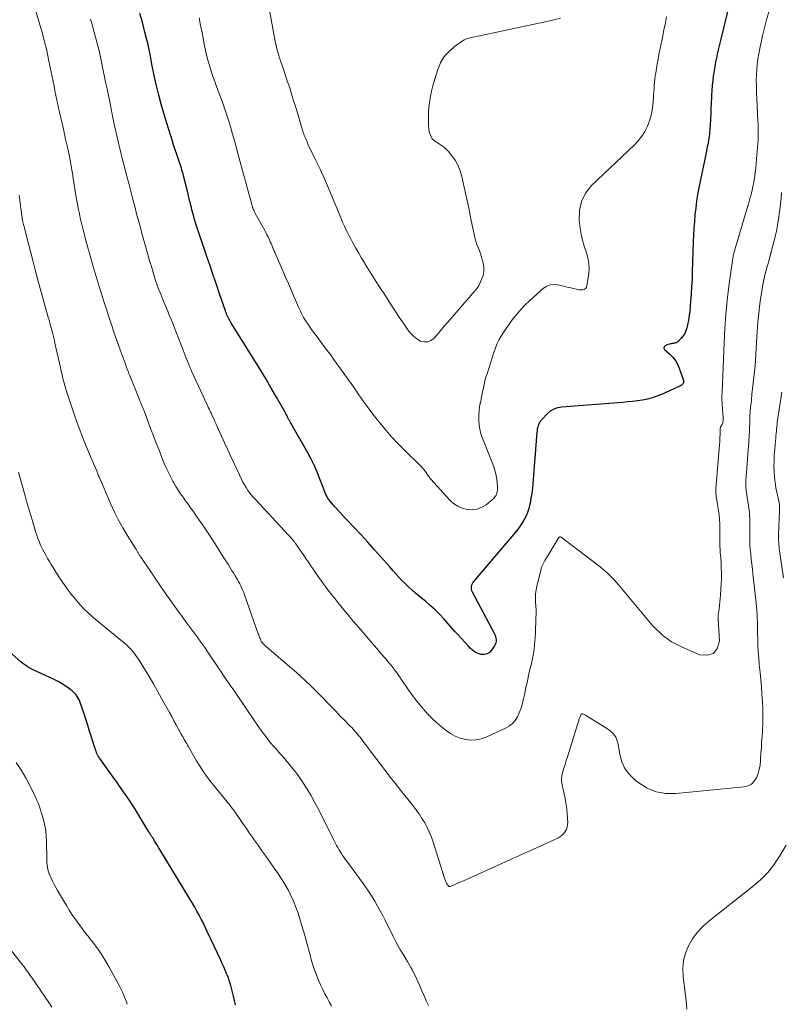
# Model space of a CAD drawing. Units: feet. Extents: x 2004997 to 2010030, y 564999 to 570000.
# Drawn here: x 2005156 to 2005307, y 567668 to 567863 of the extents above; entities that cross this region are included whole.
import ezdxf

# ---------------------------------------------------------------- set-up
doc = ezdxf.new("R2010")
doc.units = ezdxf.units.FT
doc.header["$LTSCALE"] = 100
doc.header["$MEASUREMENT"] = 0
doc.layers.add('CONTOUR INDEX', color=32, linetype='Continuous', lineweight=25)
doc.layers.add('CONTOUR INTERMEDIATE', color=40, linetype='Continuous', lineweight=15)

msp = doc.modelspace()

# ---------------------------------------------------------------- linework, layer by layer
at = {"layer": 'CONTOUR INDEX', "flags": 128}
for points, elevation in [([(2005296.51, 567866.23), (2005294.56, 567858.17), (2005294.37, 567857.37), (2005294.18, 567856.56), (2005293.99, 567855.75), (2005293.81, 567854.95), (2005293.64, 567854.14), (2005293.49, 567853.33), (2005293.36, 567852.51), (2005293.23, 567851.69), (2005293.2, 567851.44), (2005293.09, 567850.49), (2005292.99, 567849.54), (2005292.92, 567848.59), (2005292.86, 567847.64), (2005292.84, 567847.11), (2005292.79, 567846.06), (2005292.74, 567845.01), (2005292.69, 567843.95), (2005292.64, 567842.9), (2005292.58, 567841.63), (2005292.55, 567841.21), (2005292.52, 567840.79), (2005292.48, 567840.37), (2005292.44, 567839.95), (2005292.39, 567839.53), (2005292.34, 567839.11), (2005292.27, 567838.69), (2005292.19, 567838.28), (2005292.11, 567837.86), (2005292.03, 567837.44), (2005291.95, 567837.03), (2005291.86, 567836.61), (2005290.36, 567829.33), (2005290.11, 567828.01), (2005289.9, 567826.69), (2005289.73, 567825.36), (2005289.59, 567824.02), (2005289.48, 567822.68), (2005289.39, 567821.34), (2005289.32, 567820), (2005289.26, 567818.66), (2005289.07, 567812.76), (2005289.01, 567811.32), (2005288.94, 567809.88), (2005288.85, 567808.43), (2005288.74, 567806.99), (2005288.66, 567805.94), (2005288.56, 567805.03), (2005288.45, 567804.12), (2005288.3, 567803.21), (2005288.12, 567802.31), (2005287.99, 567801.71), (2005287.81, 567801.13), (2005287.58, 567800.59), (2005287.26, 567800.1), (2005286.88, 567799.64), (2005286.2, 567798.95), (2005286.11, 567798.87), (2005286, 567798.8), (2005285.89, 567798.75), (2005285.77, 567798.72), (2005285.64, 567798.7), (2005285.51, 567798.68), (2005285.39, 567798.66), (2005285.26, 567798.64), (2005285.2, 567798.63), (2005285.05, 567798.61), (2005284.89, 567798.58), (2005284.74, 567798.54), (2005284.59, 567798.5), (2005284.06, 567798.33), (2005283.91, 567798.26), (2005283.76, 567798.17), (2005283.63, 567798.06), (2005283.52, 567797.94), (2005283.46, 567797.8), (2005283.44, 567797.67), (2005283.49, 567797.55), (2005283.57, 567797.42), (2005284.61, 567796.51), (2005285.21, 567795.9), (2005285.73, 567795.25), (2005286.15, 567794.51), (2005286.5, 567793.73), (2005287.29, 567791.53), (2005287.33, 567791.36), (2005287.35, 567791.19), (2005287.34, 567791.02), (2005287.31, 567790.85), (2005287.25, 567790.69), (2005287.16, 567790.56), (2005287.04, 567790.45), (2005286.9, 567790.36), (2005283.01, 567788.58), (2005282.09, 567788.2), (2005281.16, 567787.88), (2005280.2, 567787.64), (2005279.23, 567787.45), (2005278.24, 567787.31), (2005277.26, 567787.18), (2005276.27, 567787.08), (2005275.27, 567786.99), (2005263.25, 567786.06), (2005262.46, 567785.9), (2005261.71, 567785.64), (2005261.04, 567785.23), (2005260.43, 567784.71), (2005259.52, 567783.76), (2005259.4, 567783.62), (2005259.28, 567783.48), (2005259.17, 567783.34), (2005259.06, 567783.2), (2005258.96, 567783.04), (2005258.87, 567782.89), (2005258.79, 567782.72), (2005258.72, 567782.56), (2005258.64, 567782.31), (2005258.55, 567782.02), (2005258.48, 567781.72), (2005258.43, 567781.41), (2005258.39, 567781.1), (2005257.6, 567770.93), (2005257.51, 567769.97), (2005257.39, 567769.02), (2005257.23, 567768.07), (2005257.05, 567767.12), (2005257, 567766.89), (2005256.79, 567766.07), (2005256.53, 567765.28), (2005256.19, 567764.5), (2005255.81, 567763.75), (2005255.36, 567763.03), (2005254.9, 567762.32), (2005254.39, 567761.64), (2005253.86, 567760.98), (2005245.91, 567751.63), (2005245.75, 567751.41), (2005245.62, 567751.17), (2005245.52, 567750.92), (2005245.45, 567750.66), (2005245.42, 567750.39), (2005245.43, 567750.13), (2005245.5, 567749.88), (2005245.6, 567749.63), (2005250.03, 567741.32), (2005250.16, 567741.03), (2005250.26, 567740.73), (2005250.32, 567740.43), (2005250.36, 567740.11), (2005250.34, 567739.8), (2005250.29, 567739.5), (2005250.18, 567739.21), (2005250.03, 567738.94), (2005249.47, 567738.08), (2005249.05, 567737.65), (2005248.58, 567737.35), (2005248.03, 567737.23), (2005247.43, 567737.24), (2005246.81, 567737.44), (2005246.22, 567737.71), (2005245.7, 567738.07), (2005245.21, 567738.51), (2005244.81, 567738.94), (2005244.16, 567739.65), (2005243.51, 567740.37), (2005242.86, 567741.08), (2005242.22, 567741.8), (2005240.04, 567744.26), (2005239.18, 567745.18), (2005238.29, 567746.08), (2005237.36, 567746.92), (2005236.4, 567747.74), (2005235.86, 567748.17), (2005235.15, 567748.76), (2005234.45, 567749.35), (2005233.77, 567749.95), (2005233.09, 567750.57), (2005233.07, 567750.59), (2005232.42, 567751.22), (2005231.78, 567751.85), (2005231.17, 567752.5), (2005230.56, 567753.17), (2005229.97, 567753.84), (2005229.38, 567754.52), (2005228.78, 567755.19), (2005228.18, 567755.86), (2005226.37, 567757.9), (2005225.04, 567759.38), (2005223.7, 567760.86), (2005222.34, 567762.32), (2005220.98, 567763.77), (2005218.56, 567766.34), (2005218.41, 567766.51), (2005218.26, 567766.68), (2005218.11, 567766.85), (2005217.97, 567767.02), (2005217.83, 567767.19), (2005217.69, 567767.37), (2005217.55, 567767.55), (2005217.42, 567767.73), (2005217.28, 567767.92), (2005217.16, 567768.08), (2005217.05, 567768.25), (2005216.95, 567768.42), (2005216.85, 567768.6), (2005216.76, 567768.78), (2005216.67, 567768.96), (2005216.6, 567769.14), (2005216.52, 567769.33), (2005215.65, 567771.73), (2005215.12, 567773.1), (2005214.53, 567774.45), (2005213.88, 567775.77), (2005213.19, 567777.06), (2005209.86, 567782.92), (2005209.78, 567783.05), (2005209.71, 567783.18), (2005209.63, 567783.31), (2005209.56, 567783.44), (2005209.48, 567783.57), (2005209.41, 567783.7), (2005209.34, 567783.83), (2005209.27, 567783.97), (2005209.2, 567784.11), (2005209.1, 567784.31), (2005208.99, 567784.52), (2005208.88, 567784.72), (2005208.77, 567784.92), (2005207, 567788.05), (2005205.99, 567789.81), (2005204.97, 567791.56), (2005203.92, 567793.3), (2005202.86, 567795.03), (2005198.02, 567802.78), (2005197.95, 567802.9), (2005197.88, 567803.02), (2005197.81, 567803.14), (2005197.74, 567803.26), (2005197.67, 567803.38), (2005197.6, 567803.5), (2005197.54, 567803.63), (2005197.48, 567803.75), (2005197.35, 567804.02), (2005197.29, 567804.14), (2005197.23, 567804.27), (2005197.17, 567804.39), (2005197.12, 567804.52), (2005197.07, 567804.65), (2005197.02, 567804.78), (2005196.97, 567804.91), (2005196.92, 567805.04), (2005195.77, 567808.44), (2005195.15, 567810.27), (2005194.53, 567812.1), (2005193.91, 567813.93), (2005193.3, 567815.76), (2005191.06, 567822.45), (2005190.93, 567822.87), (2005190.79, 567823.3), (2005190.67, 567823.72), (2005190.55, 567824.15), (2005190.44, 567824.58), (2005190.33, 567825.01), (2005190.22, 567825.44), (2005190.12, 567825.87), (2005190.03, 567826.23), (2005189.88, 567826.85), (2005189.73, 567827.46), (2005189.58, 567828.08), (2005189.43, 567828.69), (2005188.67, 567831.69), (2005188.57, 567832.08), (2005188.47, 567832.46), (2005188.36, 567832.84), (2005188.25, 567833.23), (2005188.14, 567833.61), (2005188.02, 567833.99), (2005187.9, 567834.37), (2005187.77, 567834.74), (2005187.37, 567835.92), (2005187.04, 567836.88), (2005186.72, 567837.84), (2005186.4, 567838.81), (2005186.09, 567839.78), (2005185.29, 567842.28), (2005184.75, 567844.06), (2005184.24, 567845.85), (2005183.77, 567847.66), (2005183.33, 567849.47), (2005182.94, 567851.21), (2005182.73, 567852.16), (2005182.54, 567853.11), (2005182.36, 567854.07), (2005182.19, 567855.02), (2005182.02, 567855.98), (2005181.83, 567856.93), (2005181.62, 567857.88), (2005181.39, 567858.82), (2005181, 567860.35), (2005180.55, 567862.05), (2005180.06, 567863.74)], 1000), ([(2005198.94, 567668.04), (2005198.52, 567669.78), (2005198.39, 567670.3), (2005198.27, 567670.82), (2005198.14, 567671.34), (2005198, 567671.86), (2005197.86, 567672.37), (2005197.7, 567672.88), (2005197.52, 567673.38), (2005197.33, 567673.88), (2005197.18, 567674.23), (2005196.9, 567674.9), (2005196.62, 567675.56), (2005196.32, 567676.22), (2005196.02, 567676.88), (2005193.36, 567682.57), (2005192.97, 567683.37), (2005192.58, 567684.18), (2005192.17, 567684.98), (2005191.75, 567685.77), (2005191.32, 567686.56), (2005190.88, 567687.34), (2005190.43, 567688.11), (2005189.97, 567688.88), (2005184, 567698.74), (2005183.76, 567699.14), (2005183.52, 567699.53), (2005183.27, 567699.92), (2005183.03, 567700.32), (2005182.65, 567700.91), (2005182.59, 567701.01), (2005182.53, 567701.1), (2005182.47, 567701.19), (2005182.41, 567701.28), (2005182.35, 567701.37), (2005182.3, 567701.46), (2005182.24, 567701.55), (2005182.18, 567701.64), (2005182.1, 567701.77), (2005182, 567701.93), (2005181.91, 567702.08), (2005181.81, 567702.24), (2005181.72, 567702.4), (2005179.69, 567705.73), (2005179.11, 567706.67), (2005178.52, 567707.6), (2005177.92, 567708.52), (2005177.31, 567709.43), (2005176.69, 567710.34), (2005176.06, 567711.24), (2005175.43, 567712.14), (2005174.79, 567713.04), (2005172.13, 567716.7), (2005172.05, 567716.8), (2005171.99, 567716.91), (2005171.92, 567717.01), (2005171.86, 567717.12), (2005171.8, 567717.23), (2005171.74, 567717.34), (2005171.69, 567717.45), (2005171.65, 567717.57), (2005171.52, 567717.89), (2005171.42, 567718.17), (2005171.32, 567718.44), (2005171.22, 567718.72), (2005171.13, 567719.01), (2005170.47, 567721.08), (2005170.08, 567722.28), (2005169.69, 567723.49), (2005169.3, 567724.69), (2005168.91, 567725.89), (2005168.37, 567727.56), (2005168.23, 567727.92), (2005168.08, 567728.27), (2005167.9, 567728.61), (2005167.71, 567728.94), (2005167.48, 567729.25), (2005167.24, 567729.54), (2005166.96, 567729.81), (2005166.67, 567730.06), (2005165.97, 567730.59), (2005165.3, 567731.06), (2005164.62, 567731.5), (2005163.9, 567731.9), (2005163.17, 567732.27), (2005159.7, 567733.85), (2005159.29, 567734.05), (2005158.89, 567734.25), (2005158.49, 567734.46), (2005158.1, 567734.68), (2005157.72, 567734.92), (2005157.35, 567735.17), (2005156.99, 567735.44), (2005156.65, 567735.73), (2005152.18, 567739.65)], 980)]:
    msp.add_lwpolyline(points, dxfattribs=dict(at, elevation=elevation))
at = {"layer": 'CONTOUR INTERMEDIATE', "flags": 128}
for points, elevation in [([(2005306.7, 567828.41), (2005306.61, 567827.28), (2005306.49, 567826.16), (2005306.35, 567825.03), (2005306.23, 567824.16), (2005306.13, 567823.48), (2005306.02, 567822.79), (2005305.91, 567822.11), (2005305.79, 567821.43), (2005305.66, 567820.75), (2005305.51, 567820.07), (2005305.35, 567819.39), (2005305.18, 567818.72), (2005304.31, 567815.47), (2005304.14, 567814.85), (2005303.97, 567814.24), (2005303.79, 567813.63), (2005303.61, 567813.02), (2005303.44, 567812.41), (2005303.29, 567811.8), (2005303.16, 567811.18), (2005303.05, 567810.55), (2005302.68, 567808.22), (2005302.42, 567806.42), (2005302.2, 567804.62), (2005302.02, 567802.81), (2005301.89, 567801), (2005301.61, 567796.53), (2005301.54, 567795.39), (2005301.45, 567794.26), (2005301.34, 567793.12), (2005301.22, 567791.99), (2005301.1, 567790.85), (2005300.97, 567789.72), (2005300.84, 567788.59), (2005300.72, 567787.46), (2005300.65, 567786.88), (2005300.57, 567786.02), (2005300.5, 567785.15), (2005300.45, 567784.27), (2005300.42, 567783.4), (2005300.4, 567782.73), (2005300.38, 567782.19), (2005300.36, 567781.65), (2005300.34, 567781.12), (2005300.31, 567780.58), (2005300.28, 567780.05), (2005300.24, 567779.51), (2005300.2, 567778.98), (2005300.16, 567778.44), (2005299.67, 567772.36), (2005299.63, 567771.66), (2005299.63, 567770.96), (2005299.66, 567770.26), (2005299.72, 567769.56), (2005299.82, 567768.85), (2005299.91, 567768.16), (2005300.02, 567767.46), (2005300.14, 567766.77), (2005300.25, 567766.08), (2005300.33, 567765.38), (2005300.37, 567764.68), (2005300.39, 567763.98), (2005300.39, 567763.87), (2005300.4, 567763.12), (2005300.4, 567762.36), (2005300.4, 567761.61), (2005300.4, 567760.85), (2005300.4, 567760.6), (2005300.42, 567759.73), (2005300.45, 567758.85), (2005300.51, 567757.97), (2005300.59, 567757.1), (2005300.61, 567756.94), (2005300.71, 567755.99), (2005300.81, 567755.04), (2005300.92, 567754.09), (2005301.02, 567753.13), (2005301.67, 567747.42), (2005301.74, 567746.66), (2005301.8, 567745.91), (2005301.85, 567745.15), (2005301.88, 567744.4), (2005301.9, 567743.64), (2005301.92, 567742.89), (2005301.94, 567742.13), (2005301.95, 567741.37), (2005301.97, 567740.33), (2005302.02, 567739.06), (2005302.08, 567737.78), (2005302.17, 567736.51), (2005302.29, 567735.24), (2005302.44, 567733.7), (2005302.58, 567732.26), (2005302.7, 567730.83), (2005302.81, 567729.4), (2005302.9, 567727.96), (2005302.96, 567726.53), (2005302.99, 567725.09), (2005302.96, 567723.65), (2005302.9, 567722.22), (2005302.82, 567721.01), (2005302.75, 567719.93), (2005302.69, 567718.84), (2005302.62, 567717.76), (2005302.55, 567716.67), (2005302.53, 567716.26), (2005302.43, 567715.39), (2005302.28, 567714.54), (2005302.04, 567713.71), (2005301.74, 567712.89), (2005301.3, 567712.2), (2005300.76, 567711.66), (2005300.08, 567711.31), (2005299.3, 567711.09), (2005285.79, 567709.76), (2005283.82, 567709.8), (2005281.93, 567710.12), (2005280.17, 567710.86), (2005278.5, 567711.89), (2005277.74, 567712.49), (2005276.67, 567713.55), (2005275.78, 567714.73), (2005275.18, 567716.07), (2005274.76, 567717.53), (2005274.37, 567719.8), (2005274.27, 567720.19), (2005274.14, 567720.58), (2005273.95, 567720.94), (2005273.72, 567721.28), (2005273.45, 567721.6), (2005273.16, 567721.89), (2005272.84, 567722.15), (2005272.5, 567722.39), (2005267.99, 567725.25), (2005267.86, 567725.32), (2005267.73, 567725.4), (2005267.59, 567725.46), (2005267.44, 567725.52), (2005267.32, 567725.53), (2005267.21, 567725.51), (2005267.12, 567725.44), (2005267.05, 567725.33), (2005267.04, 567725.3), (2005266.98, 567725.14), (2005266.93, 567724.98), (2005266.88, 567724.82), (2005266.82, 567724.66), (2005264.42, 567717.02), (2005264.19, 567716.28), (2005263.96, 567715.54), (2005263.72, 567714.81), (2005263.49, 567714.07), (2005263.32, 567713.33), (2005263.24, 567712.58), (2005263.29, 567711.84), (2005263.42, 567711.09), (2005263.64, 567710.29), (2005263.91, 567709.14), (2005264.14, 567707.98), (2005264.29, 567706.81), (2005264.4, 567705.63), (2005264.49, 567704.14), (2005264.47, 567703.64), (2005264.39, 567703.16), (2005264.22, 567702.7), (2005263.99, 567702.26), (2005263.69, 567701.86), (2005263.34, 567701.51), (2005262.94, 567701.23), (2005262.51, 567700.98), (2005245.36, 567693.22), (2005244.64, 567692.89), (2005243.93, 567692.57), (2005243.21, 567692.26), (2005242.49, 567691.94), (2005241.46, 567691.49), (2005241.27, 567691.45), (2005241.1, 567691.46), (2005240.94, 567691.54), (2005240.8, 567691.67), (2005240.77, 567691.72), (2005240.66, 567691.87), (2005240.57, 567692.03), (2005240.48, 567692.19), (2005240.41, 567692.36), (2005240.34, 567692.53), (2005240.27, 567692.71), (2005240.21, 567692.88), (2005240.15, 567693.06), (2005237.92, 567700.17), (2005237.58, 567701.16), (2005237.19, 567702.12), (2005236.74, 567703.06), (2005236.26, 567703.99), (2005235.72, 567704.88), (2005235.15, 567705.76), (2005234.54, 567706.61), (2005233.9, 567707.44), (2005232.9, 567708.68), (2005231.74, 567710.13), (2005230.6, 567711.58), (2005229.46, 567713.04), (2005228.34, 567714.51), (2005225.97, 567717.64), (2005225.51, 567718.24), (2005225.05, 567718.85), (2005224.59, 567719.46), (2005224.13, 567720.06), (2005223.7, 567720.63), (2005223.45, 567720.95), (2005223.2, 567721.27), (2005222.94, 567721.58), (2005222.68, 567721.89), (2005222.41, 567722.19), (2005222.14, 567722.49), (2005221.86, 567722.79), (2005221.58, 567723.08), (2005220.3, 567724.37), (2005219.74, 567724.95), (2005219.18, 567725.52), (2005218.63, 567726.1), (2005218.07, 567726.67), (2005217.52, 567727.25), (2005216.96, 567727.83), (2005216.4, 567728.4), (2005215.84, 567728.97), (2005214.86, 567729.96), (2005213.8, 567731.01), (2005212.71, 567732.05), (2005211.61, 567733.06), (2005210.49, 567734.04), (2005205.11, 567738.67), (2005204.95, 567738.81), (2005204.78, 567738.96), (2005204.63, 567739.11), (2005204.47, 567739.26), (2005204.29, 567739.44), (2005204.23, 567739.51), (2005204.17, 567739.58), (2005204.11, 567739.65), (2005204.06, 567739.73), (2005204.02, 567739.81), (2005203.97, 567739.89), (2005203.93, 567739.97), (2005203.9, 567740.06), (2005203.77, 567740.36), (2005203.68, 567740.6), (2005203.59, 567740.84), (2005203.5, 567741.08), (2005203.41, 567741.32), (2005200.73, 567748.99), (2005200.57, 567749.44), (2005200.39, 567749.89), (2005200.19, 567750.32), (2005199.98, 567750.75), (2005199.76, 567751.18), (2005199.54, 567751.6), (2005199.3, 567752.02), (2005199.05, 567752.43), (2005198.86, 567752.75), (2005198.51, 567753.33), (2005198.16, 567753.9), (2005197.81, 567754.46), (2005197.45, 567755.03), (2005196.75, 567756.14), (2005196.05, 567757.25), (2005195.34, 567758.37), (2005194.62, 567759.48), (2005193.9, 567760.58), (2005193.66, 567760.95), (2005192.99, 567761.95), (2005192.32, 567762.95), (2005191.64, 567763.94), (2005190.95, 567764.92), (2005190.55, 567765.5), (2005190.06, 567766.19), (2005189.56, 567766.89), (2005189.07, 567767.58), (2005188.57, 567768.27), (2005188.09, 567768.97), (2005187.62, 567769.68), (2005187.18, 567770.4), (2005186.76, 567771.14), (2005186.58, 567771.45), (2005186.1, 567772.36), (2005185.64, 567773.28), (2005185.21, 567774.21), (2005184.81, 567775.15), (2005184.42, 567776.1), (2005183.85, 567777.53), (2005183.28, 567778.96), (2005182.73, 567780.4), (2005182.18, 567781.84), (2005180.87, 567785.35), (2005180.78, 567785.58), (2005180.69, 567785.81), (2005180.6, 567786.04), (2005180.51, 567786.27), (2005180.45, 567786.41), (2005180.38, 567786.57), (2005180.31, 567786.73), (2005180.24, 567786.88), (2005180.18, 567787.04), (2005180.11, 567787.2), (2005180.04, 567787.35), (2005179.98, 567787.51), (2005179.91, 567787.67), (2005178.01, 567792.41), (2005177.89, 567792.7), (2005177.78, 567792.99), (2005177.67, 567793.28), (2005177.55, 567793.57), (2005177.44, 567793.86), (2005177.33, 567794.15), (2005177.23, 567794.45), (2005177.12, 567794.74), (2005175.98, 567797.89), (2005175.46, 567799.38), (2005174.94, 567800.88), (2005174.43, 567802.37), (2005173.94, 567803.87), (2005173.45, 567805.38), (2005172.97, 567806.88), (2005172.5, 567808.39), (2005172.04, 567809.9), (2005170.84, 567813.83), (2005170.64, 567814.53), (2005170.43, 567815.23), (2005170.23, 567815.93), (2005170.03, 567816.63), (2005169.83, 567817.33), (2005169.64, 567818.04), (2005169.45, 567818.74), (2005169.27, 567819.44), (2005169.1, 567820.06), (2005168.84, 567821.08), (2005168.59, 567822.1), (2005168.36, 567823.12), (2005168.14, 567824.15), (2005168.11, 567824.26), (2005167.89, 567825.35), (2005167.68, 567826.44), (2005167.49, 567827.53), (2005167.31, 567828.62), (2005166.83, 567831.7), (2005166.74, 567832.26), (2005166.65, 567832.82), (2005166.56, 567833.38), (2005166.46, 567833.94), (2005166.36, 567834.49), (2005166.25, 567835.05), (2005166.14, 567835.61), (2005166.02, 567836.16), (2005165.7, 567837.65), (2005165.41, 567838.95), (2005165.12, 567840.25), (2005164.83, 567841.55), (2005164.54, 567842.84), (2005163.88, 567845.74), (2005163.67, 567846.65), (2005163.48, 567847.57), (2005163.29, 567848.5), (2005163.11, 567849.42), (2005162.93, 567850.34), (2005162.76, 567851.27), (2005162.57, 567852.19), (2005162.38, 567853.11), (2005162.05, 567854.71), (2005161.67, 567856.43), (2005161.26, 567858.14), (2005160.82, 567859.84), (2005160.34, 567861.53), (2005159.48, 567864.46)], 992), ([(2005304.15, 567864.07), (2005303.7, 567862.52), (2005303.29, 567860.95), (2005302.92, 567859.38), (2005302.37, 567856.84), (2005302.17, 567855.79), (2005302, 567854.75), (2005301.88, 567853.69), (2005301.78, 567852.63), (2005301.73, 567851.57), (2005301.7, 567850.51), (2005301.71, 567849.44), (2005301.74, 567848.38), (2005302.01, 567842.51), (2005302.03, 567841.97), (2005302.05, 567841.42), (2005302.06, 567840.88), (2005302.08, 567840.33), (2005302.08, 567839.78), (2005302.07, 567839.24), (2005302.04, 567838.69), (2005302.01, 567838.15), (2005301.7, 567834.19), (2005301.61, 567833.24), (2005301.5, 567832.29), (2005301.35, 567831.35), (2005301.18, 567830.4), (2005301.08, 567829.89), (2005300.94, 567829.21), (2005300.79, 567828.53), (2005300.62, 567827.85), (2005300.44, 567827.18), (2005300.06, 567825.83), (2005300.04, 567825.77), (2005297.42, 567816.92), (2005297.35, 567816.68), (2005297.28, 567816.45), (2005297.22, 567816.21), (2005297.16, 567815.97), (2005297.11, 567815.73), (2005297.06, 567815.49), (2005297.01, 567815.25), (2005296.98, 567815), (2005296.3, 567809.93), (2005295.97, 567807.15), (2005295.69, 567804.37), (2005295.49, 567801.57), (2005295.33, 567798.77), (2005294.94, 567789.07), (2005294.94, 567788.95), (2005294.93, 567788.83), (2005294.92, 567788.7), (2005294.91, 567788.58), (2005294.9, 567788.46), (2005294.89, 567788.33), (2005294.88, 567788.21), (2005294.88, 567788.09), (2005294.87, 567787.94), (2005294.87, 567787.81), (2005294.88, 567787.68), (2005294.88, 567787.55), (2005295.15, 567783.86), (2005295.15, 567783.68), (2005295.15, 567783.5), (2005295.13, 567783.32), (2005295.11, 567783.14), (2005295.06, 567782.96), (2005295, 567782.79), (2005294.92, 567782.63), (2005294.82, 567782.48), (2005294.73, 567782.33), (2005294.66, 567782.17), (2005294.62, 567782), (2005294.59, 567781.82), (2005294.55, 567780.74), (2005294.51, 567780.02), (2005294.47, 567779.29), (2005294.42, 567778.57), (2005294.37, 567777.85), (2005293.72, 567770.01), (2005293.71, 567769.82), (2005293.7, 567769.63), (2005293.7, 567769.44), (2005293.71, 567769.24), (2005293.72, 567769.05), (2005293.74, 567768.86), (2005293.76, 567768.67), (2005293.79, 567768.48), (2005294.11, 567766.45), (2005294.27, 567765.25), (2005294.4, 567764.04), (2005294.47, 567762.83), (2005294.5, 567761.61), (2005294.52, 567759.43), (2005294.52, 567759.11), (2005294.52, 567758.79), (2005294.53, 567758.47), (2005294.54, 567758.16), (2005294.55, 567757.84), (2005294.57, 567757.52), (2005294.59, 567757.2), (2005294.61, 567756.88), (2005294.73, 567755.4), (2005294.79, 567754.34), (2005294.83, 567753.27), (2005294.81, 567752.21), (2005294.77, 567751.15), (2005294.64, 567748.97), (2005294.59, 567748.27), (2005294.53, 567747.57), (2005294.45, 567746.87), (2005294.37, 567746.17), (2005294.2, 567744.96), (2005294.19, 567744.87), (2005294.18, 567744.78), (2005294.18, 567744.69), (2005294.17, 567744.61), (2005294.17, 567744.52), (2005294.18, 567744.43), (2005294.18, 567744.34), (2005294.18, 567744.25), (2005294.42, 567739.88), (2005293.97, 567738.44), (2005293.22, 567737.43), (2005292.01, 567737.08), (2005290.5, 567737.17), (2005286.79, 567738.81), (2005285.87, 567739.26), (2005284.99, 567739.76), (2005284.15, 567740.33), (2005283.34, 567740.94), (2005282.58, 567741.61), (2005281.84, 567742.31), (2005281.14, 567743.05), (2005280.46, 567743.82), (2005274.55, 567750.94), (2005274.13, 567751.43), (2005273.71, 567751.9), (2005273.26, 567752.37), (2005272.81, 567752.83), (2005272.35, 567753.27), (2005271.87, 567753.69), (2005271.38, 567754.1), (2005270.88, 567754.5), (2005263.16, 567760.41), (2005263.08, 567760.45), (2005263, 567760.46), (2005262.92, 567760.44), (2005262.84, 567760.41), (2005262.76, 567760.34), (2005262.69, 567760.27), (2005262.63, 567760.19), (2005262.57, 567760.1), (2005260.61, 567756.84), (2005260.4, 567756.48), (2005260.18, 567756.12), (2005259.97, 567755.75), (2005259.76, 567755.39), (2005259.57, 567755.01), (2005259.4, 567754.63), (2005259.27, 567754.24), (2005259.15, 567753.83), (2005258.39, 567750.74), (2005258.24, 567749.96), (2005258.14, 567749.18), (2005258.12, 567748.39), (2005258.14, 567747.59), (2005258.2, 567746.79), (2005258.23, 567745.99), (2005258.23, 567745.2), (2005258.22, 567744.4), (2005258.12, 567741.46), (2005258.02, 567739.86), (2005257.86, 567738.27), (2005257.59, 567736.7), (2005257.26, 567735.14), (2005257.17, 567734.77), (2005256.84, 567733.39), (2005256.53, 567732.02), (2005256.23, 567730.64), (2005255.94, 567729.25), (2005255.72, 567728.2), (2005255.51, 567727.36), (2005255.25, 567726.53), (2005254.93, 567725.72), (2005254.57, 567724.94), (2005254.1, 567724.23), (2005253.57, 567723.6), (2005252.91, 567723.09), (2005252.18, 567722.66), (2005248.42, 567720.93), (2005247.42, 567720.58), (2005246.4, 567720.36), (2005245.36, 567720.33), (2005244.31, 567720.44), (2005243.27, 567720.72), (2005242.28, 567721.09), (2005241.36, 567721.61), (2005240.48, 567722.22), (2005239.53, 567722.99), (2005238.6, 567723.79), (2005237.69, 567724.63), (2005236.84, 567725.5), (2005236.01, 567726.41), (2005235.22, 567727.36), (2005234.45, 567728.32), (2005233.72, 567729.31), (2005233, 567730.31), (2005230.73, 567733.61), (2005230.61, 567733.78), (2005230.49, 567733.95), (2005230.37, 567734.12), (2005230.25, 567734.29), (2005230.17, 567734.4), (2005230.09, 567734.52), (2005230, 567734.63), (2005229.92, 567734.74), (2005229.83, 567734.85), (2005229.43, 567735.32), (2005229.14, 567735.67), (2005228.85, 567736.01), (2005228.56, 567736.35), (2005228.27, 567736.7), (2005223.24, 567742.56), (2005222.7, 567743.19), (2005222.16, 567743.83), (2005221.62, 567744.46), (2005221.09, 567745.1), (2005220.92, 567745.29), (2005220.31, 567746.03), (2005219.7, 567746.77), (2005219.1, 567747.52), (2005218.5, 567748.27), (2005217.86, 567749.08), (2005216.96, 567750.25), (2005216.07, 567751.44), (2005215.21, 567752.64), (2005214.37, 567753.85), (2005210.83, 567759.06), (2005210.76, 567759.16), (2005210.68, 567759.27), (2005210.61, 567759.38), (2005210.53, 567759.48), (2005210.49, 567759.54), (2005210.43, 567759.61), (2005210.37, 567759.69), (2005210.31, 567759.76), (2005210.24, 567759.83), (2005202.84, 567767.8), (2005202.43, 567768.26), (2005202.04, 567768.72), (2005201.68, 567769.21), (2005201.32, 567769.7), (2005201, 567770.21), (2005200.68, 567770.74), (2005200.39, 567771.27), (2005200.12, 567771.81), (2005199.3, 567773.56), (2005198.66, 567774.92), (2005198.03, 567776.28), (2005197.4, 567777.64), (2005196.77, 567779), (2005195.31, 567782.21), (2005195.08, 567782.72), (2005194.85, 567783.22), (2005194.62, 567783.72), (2005194.39, 567784.23), (2005194.09, 567784.91), (2005194.01, 567785.07), (2005193.94, 567785.24), (2005193.86, 567785.4), (2005193.78, 567785.56), (2005193.73, 567785.67), (2005193.68, 567785.77), (2005193.62, 567785.88), (2005193.57, 567785.98), (2005193.52, 567786.08), (2005193.47, 567786.18), (2005193.42, 567786.29), (2005193.37, 567786.39), (2005193.32, 567786.49), (2005190.34, 567793.02), (2005190.11, 567793.55), (2005189.87, 567794.09), (2005189.65, 567794.62), (2005189.43, 567795.16), (2005189.21, 567795.7), (2005188.99, 567796.24), (2005188.78, 567796.78), (2005188.57, 567797.32), (2005186.78, 567802.01), (2005186.55, 567802.61), (2005186.31, 567803.21), (2005186.06, 567803.8), (2005185.8, 567804.4), (2005185.55, 567804.99), (2005185.29, 567805.58), (2005185.05, 567806.17), (2005184.8, 567806.77), (2005184.16, 567808.34), (2005183.81, 567809.24), (2005183.47, 567810.14), (2005183.16, 567811.04), (2005182.87, 567811.96), (2005182.59, 567812.88), (2005182.32, 567813.8), (2005182.05, 567814.72), (2005181.78, 567815.64), (2005181.15, 567817.88), (2005180.9, 567818.78), (2005180.65, 567819.69), (2005180.4, 567820.6), (2005180.15, 567821.5), (2005179.9, 567822.41), (2005179.66, 567823.32), (2005179.42, 567824.23), (2005179.19, 567825.14), (2005178.5, 567827.85), (2005178.43, 567828.12), (2005178.36, 567828.39), (2005178.29, 567828.66), (2005178.23, 567828.93), (2005178.16, 567829.2), (2005178.09, 567829.47), (2005178.02, 567829.73), (2005177.95, 567830), (2005177.38, 567832.12), (2005177.16, 567832.95), (2005176.94, 567833.78), (2005176.72, 567834.61), (2005176.49, 567835.44), (2005176.27, 567836.27), (2005176.07, 567837.1), (2005175.87, 567837.93), (2005175.68, 567838.77), (2005174.99, 567841.91), (2005174.78, 567842.91), (2005174.57, 567843.91), (2005174.36, 567844.91), (2005174.16, 567845.91), (2005173.97, 567846.91), (2005173.77, 567847.91), (2005173.57, 567848.91), (2005173.36, 567849.91), (2005172.5, 567854.13), (2005172.28, 567855.13), (2005172.06, 567856.13), (2005171.83, 567857.12), (2005171.58, 567858.11), (2005171.32, 567859.1), (2005171.05, 567860.09), (2005170.78, 567861.07), (2005170.49, 567862.05), (2005170.32, 567862.62)], 996), ([(2005263.08, 567862.85), (2005260.92, 567862.34), (2005246.47, 567859.23), (2005246.16, 567859.16), (2005245.85, 567859.1), (2005245.54, 567859.05), (2005245.23, 567858.99), (2005244.92, 567858.92), (2005244.63, 567858.83), (2005244.35, 567858.69), (2005244.08, 567858.54), (2005242.15, 567857.22), (2005241.06, 567856.29), (2005240.11, 567855.25), (2005239.4, 567854.03), (2005238.85, 567852.71), (2005237.95, 567849.76), (2005237.6, 567848.42), (2005237.32, 567847.08), (2005237.15, 567845.72), (2005237.04, 567844.34), (2005236.98, 567842.97), (2005236.98, 567842.27), (2005237.01, 567841.58), (2005237.1, 567840.9), (2005237.22, 567840.21), (2005237.44, 567839.59), (2005237.76, 567839.04), (2005238.21, 567838.6), (2005238.76, 567838.22), (2005238.8, 567838.2), (2005239.41, 567837.85), (2005239.99, 567837.44), (2005240.51, 567836.97), (2005241, 567836.45), (2005241.58, 567835.74), (2005242.25, 567834.79), (2005242.82, 567833.79), (2005243.25, 567832.73), (2005243.59, 567831.61), (2005243.87, 567830.37), (2005244.26, 567828.59), (2005244.65, 567826.82), (2005245.02, 567825.04), (2005245.38, 567823.26), (2005246.01, 567820.12), (2005246.16, 567819.46), (2005246.34, 567818.82), (2005246.56, 567818.19), (2005246.81, 567817.57), (2005247.06, 567816.95), (2005247.29, 567816.32), (2005247.49, 567815.68), (2005247.67, 567815.03), (2005247.81, 567814.45), (2005247.92, 567813.64), (2005247.93, 567812.83), (2005247.77, 567812.04), (2005247.5, 567811.27), (2005247.07, 567810.35), (2005246.92, 567810.05), (2005246.74, 567809.76), (2005246.54, 567809.48), (2005246.33, 567809.22), (2005246.1, 567808.96), (2005245.87, 567808.71), (2005245.65, 567808.45), (2005245.42, 567808.19), (2005241.6, 567803.74), (2005240.82, 567802.85), (2005240.06, 567801.95), (2005239.29, 567801.05), (2005238.52, 567800.16), (2005238.1, 567799.67), (2005237.5, 567799.21), (2005236.87, 567798.94), (2005236.17, 567798.93), (2005235.44, 567799.11), (2005234.71, 567799.54), (2005234.04, 567800.04), (2005233.45, 567800.64), (2005232.92, 567801.3), (2005232.11, 567802.5), (2005231.23, 567803.82), (2005230.35, 567805.14), (2005229.48, 567806.47), (2005228.63, 567807.8), (2005227.17, 567810.08), (2005226.51, 567811.13), (2005225.84, 567812.19), (2005225.18, 567813.24), (2005224.52, 567814.3), (2005224.43, 567814.45), (2005223.82, 567815.44), (2005223.23, 567816.44), (2005222.66, 567817.45), (2005222.09, 567818.46), (2005221.66, 567819.25), (2005221.33, 567819.88), (2005221.01, 567820.51), (2005220.7, 567821.15), (2005220.41, 567821.8), (2005220.13, 567822.45), (2005219.85, 567823.11), (2005219.57, 567823.76), (2005219.3, 567824.42), (2005218.08, 567827.38), (2005217.28, 567829.26), (2005216.46, 567831.14), (2005215.61, 567833), (2005214.74, 567834.85), (2005213.23, 567837.98), (2005213.1, 567838.26), (2005212.97, 567838.55), (2005212.84, 567838.84), (2005212.72, 567839.12), (2005212.61, 567839.42), (2005212.5, 567839.71), (2005212.4, 567840.01), (2005212.31, 567840.3), (2005210.96, 567844.79), (2005210.52, 567846.22), (2005210.07, 567847.64), (2005209.62, 567849.07), (2005209.15, 567850.48), (2005208.45, 567852.58), (2005208.33, 567852.95), (2005208.2, 567853.32), (2005208.07, 567853.69), (2005207.94, 567854.05), (2005207.81, 567854.42), (2005207.69, 567854.79), (2005207.57, 567855.16), (2005207.45, 567855.53), (2005207.33, 567855.94), (2005207.16, 567856.52), (2005207.01, 567857.1), (2005206.88, 567857.69), (2005206.76, 567858.28), (2005205.49, 567865.09)], 1008), ([(2005283.98, 567863.11), (2005283.83, 567862.36), (2005283.68, 567861.62), (2005283.53, 567860.87), (2005283.38, 567860.12), (2005283.23, 567859.38), (2005282.48, 567855.68), (2005282.31, 567854.77), (2005282.14, 567853.85), (2005281.99, 567852.93), (2005281.85, 567852.01), (2005281.77, 567851.43), (2005281.69, 567850.8), (2005281.61, 567850.17), (2005281.56, 567849.54), (2005281.52, 567848.91), (2005281.48, 567848.27), (2005281.44, 567847.64), (2005281.39, 567847.01), (2005281.34, 567846.38), (2005281.28, 567845.65), (2005281.15, 567844.67), (2005280.96, 567843.71), (2005280.68, 567842.76), (2005280.34, 567841.83), (2005280.21, 567841.53), (2005279.7, 567840.5), (2005279.11, 567839.52), (2005278.4, 567838.63), (2005277.62, 567837.78), (2005269.2, 567829.78), (2005268.02, 567828.28), (2005267.17, 567826.67), (2005266.8, 567824.88), (2005266.74, 567822.98), (2005266.93, 567821.38), (2005267.12, 567820.18), (2005267.37, 567819), (2005267.71, 567817.85), (2005268.12, 567816.71), (2005268.46, 567815.57), (2005268.68, 567814.42), (2005268.71, 567813.25), (2005268.61, 567812.06), (2005268.27, 567809.98), (2005268.19, 567809.76), (2005268.08, 567809.56), (2005267.92, 567809.41), (2005267.72, 567809.29), (2005267.48, 567809.22), (2005267.24, 567809.18), (2005267, 567809.18), (2005266.75, 567809.22), (2005265.09, 567809.58), (2005264.62, 567809.68), (2005264.16, 567809.79), (2005263.69, 567809.91), (2005263.23, 567810.03), (2005262.55, 567810.21), (2005261.78, 567810.29), (2005261.04, 567810.23), (2005260.36, 567809.95), (2005259.71, 567809.52), (2005256.94, 567807.03), (2005256.1, 567806.23), (2005255.29, 567805.41), (2005254.54, 567804.54), (2005253.81, 567803.64), (2005253.53, 567803.27), (2005252.98, 567802.52), (2005252.45, 567801.76), (2005251.94, 567800.99), (2005251.44, 567800.21), (2005250.98, 567799.41), (2005250.57, 567798.59), (2005250.21, 567797.74), (2005249.9, 567796.87), (2005248.56, 567792.66), (2005248.35, 567791.95), (2005248.15, 567791.24), (2005247.98, 567790.53), (2005247.83, 567789.8), (2005247.69, 567789.08), (2005247.55, 567788.36), (2005247.4, 567787.63), (2005247.24, 567786.91), (2005247.23, 567786.86), (2005247.09, 567786.1), (2005246.99, 567785.35), (2005246.94, 567784.59), (2005246.93, 567783.83), (2005246.93, 567783.51), (2005247, 567782.59), (2005247.13, 567781.69), (2005247.36, 567780.81), (2005247.65, 567779.94), (2005249.6, 567775.1), (2005249.9, 567774.27), (2005250.15, 567773.42), (2005250.34, 567772.57), (2005250.48, 567771.7), (2005250.63, 567770.46), (2005250.65, 567770.2), (2005250.65, 567769.94), (2005250.63, 567769.68), (2005250.59, 567769.43), (2005250.58, 567769.36), (2005250.52, 567769.14), (2005250.45, 567768.92), (2005250.36, 567768.71), (2005250.25, 567768.51), (2005250.12, 567768.32), (2005249.99, 567768.14), (2005249.83, 567767.97), (2005249.66, 567767.82), (2005248.36, 567766.8), (2005247.51, 567766.29), (2005246.61, 567765.93), (2005245.66, 567765.81), (2005244.66, 567765.84), (2005243.68, 567766.1), (2005242.77, 567766.48), (2005241.95, 567767.04), (2005241.2, 567767.71), (2005237.49, 567771.81), (2005237.36, 567771.96), (2005237.23, 567772.12), (2005237.11, 567772.28), (2005236.99, 567772.45), (2005236.88, 567772.62), (2005236.77, 567772.79), (2005236.66, 567772.96), (2005236.55, 567773.14), (2005236.54, 567773.16), (2005236.42, 567773.34), (2005236.3, 567773.51), (2005236.16, 567773.68), (2005236.02, 567773.84), (2005236.01, 567773.86), (2005235.85, 567774.03), (2005235.69, 567774.2), (2005235.53, 567774.36), (2005235.37, 567774.52), (2005232.14, 567777.69), (2005230.92, 567778.94), (2005229.72, 567780.21), (2005228.57, 567781.53), (2005227.45, 567782.87), (2005226.81, 567783.67), (2005226.04, 567784.65), (2005225.3, 567785.63), (2005224.57, 567786.63), (2005223.86, 567787.65), (2005223.16, 567788.67), (2005222.46, 567789.69), (2005221.74, 567790.7), (2005221.03, 567791.71), (2005218.29, 567795.52), (2005217.64, 567796.42), (2005216.98, 567797.31), (2005216.31, 567798.2), (2005215.64, 567799.09), (2005215.35, 567799.47), (2005214.82, 567800.17), (2005214.31, 567800.87), (2005213.81, 567801.58), (2005213.31, 567802.3), (2005212.85, 567802.98), (2005212.61, 567803.37), (2005212.37, 567803.76), (2005212.14, 567804.17), (2005211.93, 567804.57), (2005211.73, 567804.99), (2005211.53, 567805.41), (2005211.35, 567805.82), (2005211.16, 567806.25), (2005210.44, 567807.93), (2005209.9, 567809.19), (2005209.36, 567810.45), (2005208.81, 567811.71), (2005208.26, 567812.97), (2005206.81, 567816.29), (2005206.66, 567816.64), (2005206.51, 567816.98), (2005206.36, 567817.33), (2005206.22, 567817.67), (2005206.07, 567818.02), (2005205.93, 567818.37), (2005205.78, 567818.71), (2005205.62, 567819.05), (2005205.54, 567819.24), (2005205.34, 567819.67), (2005205.13, 567820.1), (2005204.91, 567820.52), (2005204.68, 567820.94), (2005202.83, 567824.29), (2005202.72, 567824.51), (2005202.61, 567824.72), (2005202.51, 567824.94), (2005202.42, 567825.16), (2005202.34, 567825.39), (2005202.26, 567825.62), (2005202.19, 567825.85), (2005202.12, 567826.08), (2005199.61, 567835.39), (2005199.19, 567836.91), (2005198.77, 567838.43), (2005198.34, 567839.95), (2005197.91, 567841.47), (2005197.61, 567842.49), (2005197.3, 567843.49), (2005196.98, 567844.48), (2005196.64, 567845.47), (2005196.27, 567846.45), (2005195.9, 567847.42), (2005195.53, 567848.4), (2005195.18, 567849.38), (2005194.82, 567850.36), (2005194.47, 567851.35), (2005193.98, 567852.84), (2005193.53, 567854.34), (2005193.15, 567855.85), (2005192.82, 567857.39), (2005192.61, 567858.47), (2005192.32, 567859.94), (2005192.04, 567861.41), (2005191.77, 567862.88)], 1004), ([(2005237.03, 567667.93), (2005236.58, 567668.89), (2005236.13, 567669.85), (2005235.7, 567670.82), (2005235.27, 567671.79), (2005234.96, 567672.54), (2005234.69, 567673.14), (2005234.42, 567673.73), (2005234.14, 567674.32), (2005233.84, 567674.9), (2005233.53, 567675.47), (2005233.21, 567676.04), (2005232.88, 567676.6), (2005232.54, 567677.16), (2005232.07, 567677.91), (2005231.51, 567678.84), (2005230.96, 567679.79), (2005230.45, 567680.75), (2005229.95, 567681.72), (2005228.45, 567684.76), (2005227.97, 567685.71), (2005227.48, 567686.65), (2005226.97, 567687.58), (2005226.45, 567688.51), (2005225.9, 567689.42), (2005225.33, 567690.31), (2005224.74, 567691.19), (2005224.12, 567692.05), (2005221.4, 567695.71), (2005221.09, 567696.15), (2005220.77, 567696.58), (2005220.46, 567697.02), (2005220.15, 567697.45), (2005220.06, 567697.58), (2005219.81, 567697.96), (2005219.56, 567698.35), (2005219.33, 567698.74), (2005219.1, 567699.13), (2005218.88, 567699.53), (2005218.66, 567699.93), (2005218.45, 567700.34), (2005218.25, 567700.74), (2005215.75, 567705.78), (2005215.12, 567707.02), (2005214.46, 567708.23), (2005213.77, 567709.43), (2005213.05, 567710.62), (2005212.68, 567711.22), (2005212.12, 567712.08), (2005211.54, 567712.94), (2005210.93, 567713.77), (2005210.3, 567714.59), (2005209.74, 567715.31), (2005209.38, 567715.76), (2005209.01, 567716.2), (2005208.64, 567716.63), (2005208.26, 567717.06), (2005207.88, 567717.49), (2005207.5, 567717.92), (2005207.12, 567718.35), (2005206.74, 567718.78), (2005206.36, 567719.22), (2005205.86, 567719.81), (2005205.37, 567720.4), (2005204.9, 567721.01), (2005204.44, 567721.62), (2005203.99, 567722.25), (2005203.55, 567722.87), (2005203.11, 567723.5), (2005202.67, 567724.14), (2005198.97, 567729.59), (2005198.71, 567729.98), (2005198.44, 567730.37), (2005198.16, 567730.76), (2005197.89, 567731.15), (2005197.62, 567731.54), (2005197.35, 567731.93), (2005197.08, 567732.31), (2005196.82, 567732.71), (2005196.56, 567733.1), (2005196.29, 567733.49), (2005196.03, 567733.88), (2005195.77, 567734.27), (2005193.62, 567737.49), (2005192.87, 567738.58), (2005192.11, 567739.66), (2005191.34, 567740.73), (2005190.55, 567741.79), (2005189.76, 567742.84), (2005188.97, 567743.9), (2005188.19, 567744.97), (2005187.41, 567746.04), (2005186.95, 567746.68), (2005185.96, 567748.08), (2005184.98, 567749.48), (2005184.01, 567750.9), (2005183.05, 567752.31), (2005180.59, 567755.98), (2005180.49, 567756.11), (2005180.4, 567756.25), (2005180.31, 567756.38), (2005180.21, 567756.51), (2005180.12, 567756.65), (2005180.03, 567756.78), (2005179.94, 567756.92), (2005179.85, 567757.06), (2005179.8, 567757.15), (2005179.73, 567757.27), (2005179.66, 567757.39), (2005179.59, 567757.51), (2005179.52, 567757.62), (2005179.45, 567757.74), (2005179.38, 567757.86), (2005179.3, 567757.98), (2005179.23, 567758.09), (2005177.54, 567760.78), (2005176.66, 567762.26), (2005175.82, 567763.77), (2005175.05, 567765.31), (2005174.33, 567766.88), (2005171.99, 567772.3), (2005171.96, 567772.37), (2005171.93, 567772.45), (2005171.9, 567772.52), (2005171.87, 567772.59), (2005171.85, 567772.67), (2005171.82, 567772.74), (2005171.79, 567772.81), (2005171.76, 567772.89), (2005171.75, 567772.92), (2005171.71, 567773.01), (2005171.67, 567773.1), (2005171.63, 567773.19), (2005171.6, 567773.28), (2005170.1, 567776.8), (2005169.33, 567778.66), (2005168.59, 567780.52), (2005167.9, 567782.41), (2005167.23, 567784.3), (2005165.89, 567788.24), (2005165.66, 567788.93), (2005165.45, 567789.62), (2005165.24, 567790.32), (2005165.05, 567791.02), (2005164.87, 567791.73), (2005164.7, 567792.43), (2005164.53, 567793.14), (2005164.37, 567793.85), (2005163.29, 567798.71), (2005163.18, 567799.23), (2005163.06, 567799.74), (2005162.93, 567800.26), (2005162.8, 567800.77), (2005162.69, 567801.21), (2005162.61, 567801.51), (2005162.53, 567801.8), (2005162.45, 567802.1), (2005162.37, 567802.39), (2005162.29, 567802.69), (2005162.21, 567802.98), (2005162.13, 567803.27), (2005162.04, 567803.57), (2005159.87, 567811.41), (2005159.39, 567813.19), (2005158.91, 567814.98), (2005158.45, 567816.76), (2005157.99, 567818.55), (2005157.22, 567821.67), (2005157.16, 567821.9), (2005157.1, 567822.14), (2005157.04, 567822.37), (2005156.98, 567822.6), (2005156.89, 567822.97), (2005156.88, 567823.02), (2005156.87, 567823.07), (2005156.86, 567823.12), (2005156.84, 567823.17), (2005156.83, 567823.23), (2005156.83, 567823.28), (2005156.82, 567823.33), (2005156.81, 567823.38), (2005156.75, 567823.94), (2005156.71, 567824.27), (2005156.67, 567824.6), (2005156.63, 567824.93), (2005156.59, 567825.26), (2005156.24, 567827.93)], 988), ([(2005306.73, 567788.99), (2005306.41, 567786.86), (2005305.9, 567783.49), (2005305.84, 567783.05), (2005305.78, 567782.62), (2005305.73, 567782.18), (2005305.69, 567781.74), (2005305.65, 567781.3), (2005305.6, 567780.87), (2005305.56, 567780.43), (2005305.52, 567779.99), (2005305.4, 567778.7), (2005305.32, 567777.62), (2005305.24, 567776.55), (2005305.2, 567775.47), (2005305.17, 567774.38), (2005305.19, 567773.31), (2005305.26, 567772.23), (2005305.4, 567771.17), (2005305.58, 567770.1), (2005306.07, 567767.8), (2005306.11, 567767.62), (2005306.14, 567767.44), (2005306.18, 567767.26), (2005306.21, 567767.08), (2005306.25, 567766.9), (2005306.27, 567766.72), (2005306.28, 567766.54), (2005306.29, 567766.36), (2005306.29, 567766.33), (2005306.29, 567766.13), (2005306.28, 567765.94), (2005306.28, 567765.74), (2005306.27, 567765.55), (2005306.09, 567760.94), (2005306.08, 567760.54), (2005306.08, 567760.13), (2005306.09, 567759.73), (2005306.11, 567759.32), (2005306.14, 567758.92), (2005306.18, 567758.51), (2005306.23, 567758.11), (2005306.28, 567757.71), (2005307.06, 567752.33)], 988), ([(2005217.88, 567667.85), (2005217.43, 567668.65), (2005216.99, 567669.45), (2005216.57, 567670.27), (2005216.16, 567671.09), (2005215.76, 567671.92), (2005215.39, 567672.76), (2005215.04, 567673.6), (2005214.71, 567674.44), (2005214.41, 567675.3), (2005214.12, 567676.16), (2005213.87, 567677.04), (2005213.63, 567677.92), (2005213.46, 567678.59), (2005213.15, 567679.81), (2005212.82, 567681.02), (2005212.47, 567682.23), (2005212.11, 567683.44), (2005211.27, 567686.14), (2005210.86, 567687.34), (2005210.4, 567688.52), (2005209.87, 567689.66), (2005209.29, 567690.79), (2005208.66, 567691.89), (2005208, 567692.97), (2005207.3, 567694.03), (2005206.58, 567695.08), (2005205.69, 567696.31), (2005204.91, 567697.4), (2005204.14, 567698.49), (2005203.37, 567699.58), (2005202.61, 567700.67), (2005202.22, 567701.23), (2005201.65, 567702.05), (2005201.09, 567702.86), (2005200.52, 567703.68), (2005199.96, 567704.49), (2005199.14, 567705.68), (2005198.99, 567705.9), (2005198.83, 567706.12), (2005198.67, 567706.34), (2005198.51, 567706.55), (2005198.35, 567706.77), (2005198.18, 567706.98), (2005198.02, 567707.19), (2005197.85, 567707.4), (2005195.16, 567710.68), (2005194.63, 567711.34), (2005194.11, 567712.01), (2005193.6, 567712.69), (2005193.1, 567713.38), (2005192.62, 567714.08), (2005192.15, 567714.79), (2005191.7, 567715.51), (2005191.26, 567716.24), (2005189.65, 567719), (2005189.47, 567719.32), (2005189.29, 567719.63), (2005189.12, 567719.94), (2005188.94, 567720.26), (2005188.76, 567720.57), (2005188.59, 567720.89), (2005188.41, 567721.2), (2005188.23, 567721.52), (2005187.68, 567722.52), (2005187.23, 567723.34), (2005186.78, 567724.16), (2005186.33, 567724.98), (2005185.88, 567725.8), (2005184.35, 567728.57), (2005183.55, 567730.01), (2005182.73, 567731.44), (2005181.89, 567732.86), (2005181.03, 567734.27), (2005179.89, 567736.11), (2005179.58, 567736.58), (2005179.26, 567737.04), (2005178.92, 567737.49), (2005178.56, 567737.93), (2005178.26, 567738.28), (2005178.04, 567738.53), (2005177.81, 567738.77), (2005177.57, 567738.99), (2005177.32, 567739.21), (2005177.06, 567739.43), (2005176.81, 567739.64), (2005176.55, 567739.85), (2005176.29, 567740.07), (2005171.18, 567744.26), (2005170.04, 567745.27), (2005168.94, 567746.32), (2005167.92, 567747.43), (2005166.94, 567748.6), (2005166.72, 567748.87), (2005165.9, 567749.94), (2005165.11, 567751.03), (2005164.35, 567752.15), (2005163.63, 567753.29), (2005162.95, 567754.39), (2005162.58, 567754.99), (2005162.21, 567755.6), (2005161.85, 567756.2), (2005161.5, 567756.81), (2005161.16, 567757.42), (2005160.83, 567758.05), (2005160.54, 567758.69), (2005160.26, 567759.33), (2005160.22, 567759.41), (2005159.95, 567760.11), (2005159.7, 567760.81), (2005159.46, 567761.52), (2005159.24, 567762.23), (2005158.9, 567763.38), (2005158.52, 567764.67), (2005158.15, 567765.97), (2005157.78, 567767.26), (2005157.41, 567768.56), (2005156.11, 567773.19)], 984), ([(2005177.57, 567668.17), (2005177.41, 567668.64), (2005177.1, 567669.47), (2005176.76, 567670.28), (2005176.38, 567671.08), (2005175.98, 567671.86), (2005173.98, 567675.53), (2005173.28, 567676.75), (2005172.53, 567677.96), (2005171.73, 567679.12), (2005170.89, 567680.26), (2005170.44, 567680.85), (2005169.8, 567681.68), (2005169.16, 567682.51), (2005168.52, 567683.34), (2005167.88, 567684.17), (2005167.26, 567685.02), (2005166.66, 567685.88), (2005166.09, 567686.76), (2005165.55, 567687.65), (2005163.81, 567690.64), (2005163.47, 567691.24), (2005163.15, 567691.84), (2005162.84, 567692.46), (2005162.54, 567693.08), (2005162.36, 567693.47), (2005162.18, 567693.91), (2005162.03, 567694.35), (2005161.92, 567694.8), (2005161.83, 567695.26), (2005161.77, 567695.72), (2005161.72, 567696.19), (2005161.7, 567696.66), (2005161.68, 567697.13), (2005161.65, 567700.27), (2005161.58, 567701.54), (2005161.43, 567702.81), (2005161.17, 567704.06), (2005160.84, 567705.29), (2005160.25, 567707.13), (2005160.15, 567707.43), (2005160.04, 567707.74), (2005159.92, 567708.04), (2005159.79, 567708.34), (2005159.66, 567708.63), (2005159.53, 567708.93), (2005159.39, 567709.22), (2005159.24, 567709.51), (2005157.6, 567712.73), (2005156.67, 567714.36), (2005155.66, 567715.94)], 976), ([(2005307.62, 567699.58), (2005306.23, 567697.28), (2005305.14, 567695.69), (2005303.95, 567694.19), (2005302.61, 567692.82), (2005301.16, 567691.55), (2005292.3, 567684.58), (2005291.12, 567683.52), (2005290.05, 567682.38), (2005289.13, 567681.1), (2005288.32, 567679.74), (2005287.74, 567678.28), (2005287.33, 567676.8), (2005287.2, 567675.26), (2005287.25, 567673.69), (2005287.84, 567668.84), (2005287.98, 567667.2)], 988), ([(2005162.7, 567667.62), (2005162.1, 567668.53), (2005158.69, 567673.5), (2005158.43, 567673.88), (2005158.17, 567674.25), (2005157.9, 567674.62), (2005157.63, 567674.98), (2005157.21, 567675.54), (2005157.15, 567675.63), (2005157.08, 567675.71), (2005157.01, 567675.8), (2005156.94, 567675.89), (2005156.87, 567675.97), (2005156.8, 567676.06), (2005156.74, 567676.15), (2005156.67, 567676.24), (2005153.75, 567679.99)], 972)]:
    msp.add_lwpolyline(points, dxfattribs=dict(at, elevation=elevation))

doc.saveas('drawing.dxf')
